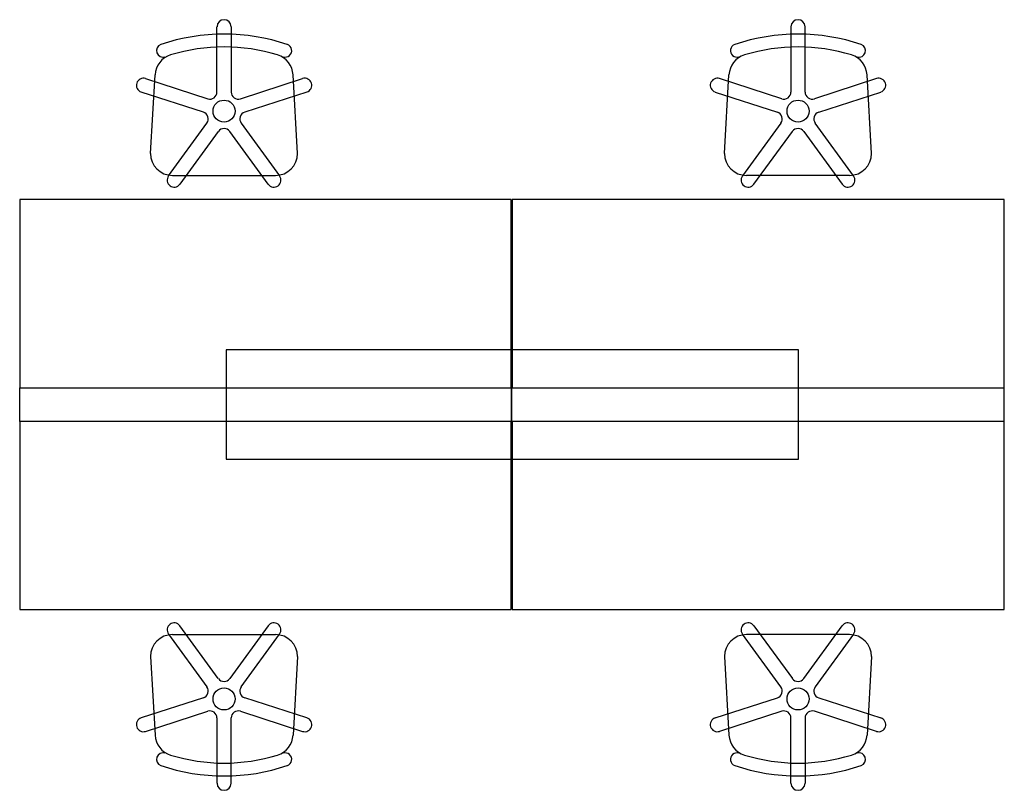
# Model space of a CAD drawing. Extents: x -72 to 72, y -56 to 56.
import ezdxf

# ---------------------------------------------------------------- set-up
doc = ezdxf.new("R2010")
doc.units = 0
doc.header["$MEASUREMENT"] = 0
doc.header["$PDSIZE"] = 5
doc.layers.add('TK2SNAP_NODE', color=2, linetype='Continuous')
doc.styles.get("Standard").update_dxf_attribs({"font": 'arial.ttf'})

msp = doc.modelspace()

# ---------------------------------------------------------------- linework, layer by layer
at = {"color": 0}
for p, q in [((-43.08, 45.74), (-43.08, 55.3)), ((-41.01, 55.3), (-41.01, 45.74)), ((40.87, 55.3), (40.87, 45.74)), ((42.94, 45.74), (42.94, 55.3)), ((-53.52, 47.71), (-44.43, 44.75)), ((-52.79, 36.77), (-52.14, 48.27)), ((-39.65, 44.75), (-30.56, 47.71)), ((-31.29, 36.77), (-31.94, 48.27)), ((39.51, 44.75), (30.42, 47.71)), ((31.15, 36.77), (31.8, 48.27)), ((53.38, 47.71), (44.29, 44.75)), ((52.65, 36.77), (52, 48.27)), ((-45.07, 42.79), (-54.16, 45.74)), ((-29.93, 45.74), (-39.02, 42.79)), ((29.79, 45.74), (38.88, 42.79)), ((44.93, 42.79), (54.02, 45.74)), ((-50.17, 33.47), (-44.55, 41.2)), ((-39.53, 41.2), (-33.91, 33.47)), ((39.39, 41.2), (33.77, 33.47)), ((50.03, 33.47), (44.41, 41.2)), ((-42.88, 39.98), (-48.5, 32.25)), ((-35.59, 32.25), (-41.21, 39.98)), ((35.45, 32.25), (41.07, 39.98)), ((42.74, 39.98), (48.36, 32.25)), ((-49.57, 33.54), (-34.52, 33.54)), ((49.43, 33.54), (34.38, 33.54)), ((-0.07, 30), (-71.93, 30)), ((-71.93, 30), (-71.93, 2.48)), ((-0.07, 2.48), (-0.07, 30)), ((72.07, 30), (0.07, 30)), ((0.07, 30), (0.07, 2.48)), ((72.07, 2.48), (72.07, 30)), ((0.25, 8), (-41.75, 8)), ((-41.75, 8), (-41.75, -8)), ((41.97, 8), (-0.03, 8)), ((0, -8), (0, 8)), ((0, 8), (0, -8)), ((41.97, -8), (41.97, 8)), ((-71.93, 2.48), (-0.07, 2.48)), ((-71.93, -2.48), (-71.93, 2.48)), ((-0.07, 2.48), (0.07, 2.48)), ((0, -2.48), (0, 2.48)), ((0.07, 2.48), (72.07, 2.48)), ((72.07, -2.48), (72.07, 2.48)), ((-0.07, -2.48), (-71.93, -2.48)), ((-71.93, -2.48), (-71.93, -30)), ((-0.07, -2.48), (0.07, -2.48)), ((-0.07, -30), (-0.07, -2.48)), ((72.07, -2.48), (0.07, -2.48)), ((0.07, -2.48), (0.07, -30)), ((72.07, -30), (72.07, -2.48)), ((-41.75, -8), (0.25, -8)), ((-0.03, -8), (41.97, -8)), ((-71.93, -30), (-0.07, -30)), ((0.07, -30), (72.07, -30)), ((-42.88, -40.09), (-48.5, -32.36)), ((-35.59, -32.36), (-41.21, -40.09)), ((35.45, -32.36), (41.07, -40.09)), ((42.74, -40.09), (48.36, -32.36)), ((-50.17, -33.57), (-44.55, -41.31)), ((-49.57, -33.65), (-34.52, -33.65)), ((-39.53, -41.31), (-33.91, -33.57)), ((39.39, -41.31), (33.77, -33.57)), ((49.43, -33.65), (34.38, -33.65)), ((50.03, -33.57), (44.41, -41.31)), ((-52.79, -36.87), (-52.14, -48.38)), ((-31.29, -36.87), (-31.94, -48.38)), ((31.15, -36.87), (31.8, -48.38)), ((52.65, -36.87), (52, -48.38)), ((-45.07, -42.9), (-54.16, -45.85)), ((-29.93, -45.85), (-39.02, -42.9)), ((29.79, -45.85), (38.88, -42.9)), ((44.93, -42.9), (54.02, -45.85)), ((-53.52, -47.82), (-44.43, -44.86)), ((-43.08, -45.85), (-43.08, -55.41)), ((-41.01, -55.41), (-41.01, -45.85)), ((-39.65, -44.86), (-30.56, -47.82)), ((39.51, -44.86), (30.42, -47.82)), ((40.87, -55.41), (40.87, -45.85)), ((42.94, -45.85), (42.94, -55.41)), ((53.38, -47.82), (44.29, -44.86))]:
    msp.add_line(p, q, dxfattribs=at)
for centre in [(-42.04, 42.95), (41.9, 42.95), (-42.04, -43.06), (41.9, -43.06)]:
    msp.add_circle(centre, 1.61, dxfattribs=at)
for centre, radius, start, end in [((-42.04, 55.3), 1.03, 0, 180), ((41.9, 55.3), 1.03, 360, 180), ((-42.04, 25.77), 28.46, 71.0327, 108.9742), ((41.9, 25.77), 28.46, 71.0258, 108.9673), ((-50.99, 51.8), 0.939, 109.0363, 288.953), ((-42.04, 25.77), 26.58, 72.8769, 107.1231), ((-33.09, 51.8), 0.942, 250.9445, 71.109), ((32.95, 51.8), 0.942, 108.891, 289.0555), ((41.9, 25.77), 26.58, 72.8769, 107.1231), ((50.85, 51.8), 0.939, 251.047, 70.9637), ((-48.92, 48.09), 3.22, 107.1231, 176.7657), ((-35.16, 48.09), 3.22, 3.2343, 72.8769), ((35.02, 48.09), 3.22, 107.1231, 176.7657), ((48.78, 48.09), 3.22, 3.2343, 72.8769), ((-53.84, 46.73), 1.03, 72, 252), ((-30.24, 46.73), 1.03, 288, 108), ((30.1, 46.73), 1.03, 72, 252), ((53.7, 46.73), 1.03, 288, 108), ((-44.11, 45.74), 1.03, 252, 0), ((-39.97, 45.74), 1.03, 180, 288), ((39.83, 45.74), 1.03, 252, 360), ((43.97, 45.74), 1.03, 180, 288), ((-45.39, 41.81), 1.03, 324, 72), ((-38.7, 41.81), 1.03, 108, 216), ((38.56, 41.81), 1.03, 324, 72), ((45.25, 41.81), 1.03, 108, 216), ((-42.04, 39.38), 1.03, 36, 144), ((41.9, 39.38), 1.03, 36, 144), ((-49.57, 36.77), 3.23, 180.0191, 269.9809), ((-34.52, 36.77), 3.23, 270.0191, 359.9809), ((34.38, 36.77), 3.23, 180.0191, 269.9809), ((49.43, 36.77), 3.23, 270.0191, 359.9809), ((-49.33, 32.86), 1.03, 144, 324), ((-34.75, 32.86), 1.03, 216, 36), ((34.61, 32.86), 1.03, 144, 324), ((49.19, 32.86), 1.03, 216, 36), ((-49.33, -32.97), 1.03, 36, 216), ((-34.75, -32.97), 1.03, 324, 144), ((34.61, -32.97), 1.03, 36, 216), ((49.19, -32.97), 1.03, 324, 144), ((-49.57, -36.88), 3.23, 90.0191, 179.9809), ((-34.52, -36.88), 3.23, 0.0191, 89.9809), ((34.38, -36.88), 3.23, 90.0191, 179.9809), ((49.43, -36.88), 3.23, 0.0191, 89.9809), ((-42.04, -39.48), 1.03, 216, 324), ((41.9, -39.48), 1.03, 216, 324), ((-45.39, -41.91), 1.03, 288, 36), ((-38.7, -41.91), 1.03, 144, 252), ((38.56, -41.91), 1.03, 288, 36), ((45.25, -41.91), 1.03, 144, 252), ((-53.84, -46.83), 1.03, 108, 288), ((-44.11, -45.85), 1.03, 360, 108), ((-39.97, -45.85), 1.03, 72, 180), ((-30.24, -46.83), 1.03, 252, 72), ((30.1, -46.83), 1.03, 108, 288), ((39.83, -45.85), 1.03, 0, 108), ((43.97, -45.85), 1.03, 72, 180), ((53.7, -46.83), 1.03, 252, 72), ((-48.92, -48.2), 3.22, 183.2343, 252.8769), ((-35.16, -48.2), 3.22, 287.1231, 356.7657), ((35.02, -48.2), 3.22, 183.2343, 252.8769), ((48.78, -48.2), 3.22, 287.1231, 356.7657), ((-50.99, -51.91), 0.939, 71.047, 250.9637), ((-42.04, -25.88), 26.58, 252.8769, 287.1231), ((-33.09, -51.91), 0.942, 288.891, 109.0555), ((32.95, -51.91), 0.942, 70.9445, 251.109), ((41.9, -25.88), 26.58, 252.8769, 287.1231), ((50.85, -51.91), 0.939, 289.0363, 108.953), ((-42.04, -25.88), 28.46, 251.0258, 288.9673), ((41.9, -25.88), 28.46, 251.0327, 288.9742), ((-42.04, -55.41), 1.03, 180, 0), ((41.9, -55.41), 1.03, 180, 0)]:
    msp.add_arc(centre, radius, start, end, dxfattribs=at)
at = {"layer": 'TK2SNAP_NODE'}
msp.add_point((0, 0), dxfattribs=at)

# ---------------------------------------------------------------- texts
at = {"color": 0, "flags": 1}
for tag, p, s in [('CAPGC', (-42.04, 42.95), 'Seat02'), ('CAPDH', (-42.04, 42.95), '0.000000'), ('CAPQT', (-42.04, 42.95), '1'), ('CAPMC', (-42.04, 42.95), 'TSC'), ('CAPMG', (-42.04, 42.95), 'TEK'), ('CAPPN', (-42.04, 42.95), 'NCEY1HD'), ('CAPGC', (-71.93, 32.44), 'Sect 03'), ('CAPDH', (-71.93, 32.44), '0.000000'), ('CAPQT', (-71.93, 32.44), '1'), ('CAPMC', (-71.93, 32.44), 'TIN'), ('CAPMG', (-71.93, 32.44), 'TEK'), ('CAPPN', (-71.93, 32.44), 'WWWRWD3084'), ('CAPGC', (0.07, 32.44), 'Sect 03'), ('CAPDH', (0.07, 32.44), '0.000000'), ('CAPQT', (0.07, 32.44), '1'), ('CAPMC', (0.07, 32.44), 'TIN'), ('CAPMG', (0.07, 32.44), 'TEK'), ('CAPPN', (0.07, 32.44), 'WWWRWD3084'), ('CAPGC', (-42.22, 0), 'Sect 06'), ('CAPDH', (-42.22, 0), '0.000000'), ('CAPQT', (-42.22, 0), '1'), ('CAPMC', (-42.22, 0), 'TIN'), ('CAPMG', (-42.22, 0), 'TEK'), ('CAPPN', (-42.22, 0), 'WWGMD0942LM'), ('CAPGC', (-71.93, -0.05), 'Sect 03'), ('CAPDH', (-71.93, -0.05), '0.000000'), ('CAPQT', (-71.93, -0.05), '1'), ('CAPMC', (-71.93, -0.05), 'TIN'), ('CAPMG', (-71.93, -0.05), 'TEK'), ('CAPPN', (-71.93, -0.05), 'WWWRWD3084')]:
    msp.add_attdef(tag, p, s, height=0.001, dxfattribs=at)
at = {"color": 0, "text_generation_flag": 4, "flags": 1}
for tag, s in [('CAPGC', 'Seat02'), ('CAPDH', '0.000000'), ('CAPQT', '1'), ('CAPMC', 'TSC'), ('CAPMG', 'TEK'), ('CAPPN', 'NCEY1HD')]:
    msp.add_attdef(tag, (41.9, 42.95), s, height=0.001, rotation=180, dxfattribs=at)
for tag, s in [('CAPGC', 'Seat02'), ('CAPDH', '0.000000'), ('CAPQT', '1'), ('CAPMC', 'TSC'), ('CAPMG', 'TEK'), ('CAPPN', 'NCEY1HD')]:
    msp.add_attdef(tag, (-42.04, -43.06), s, height=0.001, dxfattribs=at)
at = {"color": 0, "flags": 1}
for tag, s in [('CAPGC', 'Seat02'), ('CAPDH', '0.000000'), ('CAPQT', '1'), ('CAPMC', 'TSC'), ('CAPMG', 'TEK'), ('CAPPN', 'NCEY1HD')]:
    msp.add_attdef(tag, (41.9, -43.06), s, height=0.001, rotation=180, dxfattribs=at)

doc.saveas('drawing.dxf')
